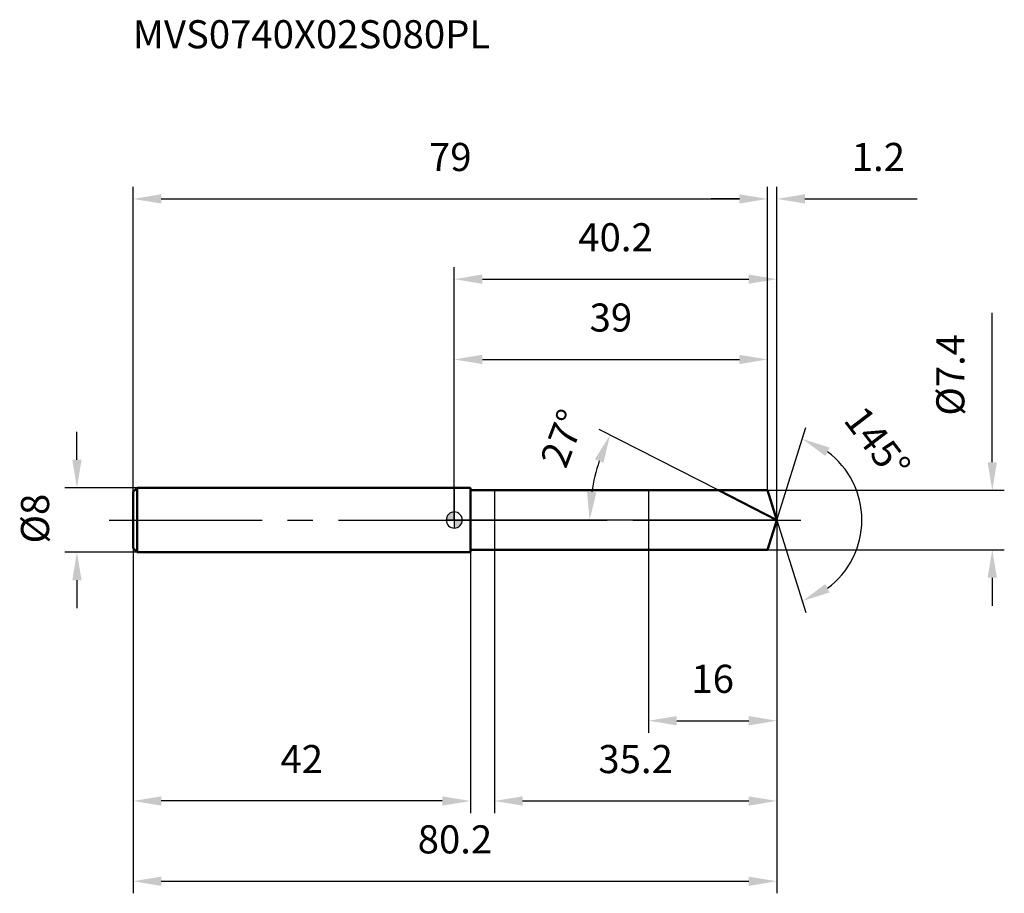
# Model space of a CAD drawing. Units: millimetres. Extents: x -54 to 68, y -46 to 62.
import ezdxf

# ---------------------------------------------------------------- set-up
doc = ezdxf.new("R2010")
doc.units = ezdxf.units.MM
doc.linetypes.add('CENTER2', pattern=[28.575, 19.05, -3.175, 3.175, -3.175])
for name, color, linetype, lineweight in [('1', 4, 'Continuous', 50), ('2', 7, 'Continuous', 25), ('4', 2, 'CENTER2', 25), ('cut', 1, 'Continuous', 25), ('nocut', 7, 'Continuous', 25), ('sk1', 4, 'Continuous', 50), ('sk2', 7, 'Continuous', 25), ('sk4', 2, 'CENTER2', 25), ('sk6', 5, 'Continuous', 35)]:
    doc.layers.add(name, color=color, linetype=linetype, lineweight=lineweight)
doc.layers.add('7', color=5, linetype='Continuous')
doc.styles.add('simplex', font='txt.shx', dxfattribs={"height": 3.5})
doc.styles.get("Standard").update_dxf_attribs({"font": 'txt.shx', "bigfont": '@extfont2.shx'})
doc.dimstyles.new('コピー - ISO-25', dxfattribs={"dimscale": 0, "dimtxt": 3.5, "dimasz": 3.5, "dimexe": 1.5, "dimexo": 0, "dimgap": 2.3, "dimtad": 1, "dimdsep": 46, "dimtxsty": 'simplex', "dimcen": 0.09, "dimclrd": 256, "dimclre": 256, "dimclrt": 256, "dimadec": 0, "dimazin": 0, "dimtfac": 1, "dimtofl": 0, "dimtmove": 0, "dimatfit": 3, "dimfxl": 1, "dimtolj": 1, "dimlwd": -1, "dimlwe": -1, "dimarcsym": 0})

# ---------------------------------------------------------------- blocks, each defined once
blk = doc.blocks.new('zero block')
h = blk.add_hatch(color=7)
h.paths.add_polyline_path([(0, 1, 0.414214), (-1, 0), (0, 0)])
h.paths.add_polyline_path([(1, 0), (0, 0), (0, -1, 0.414214)])
at = {"color": 7, "ltscale": 0.2}
for p, q in [((-1, 0), (1, 0)), ((0, -1), (0, 1))]:
    blk.add_line(p, q, dxfattribs=at)
for start, end in [(90, 180), (180, 270), (0, 90), (270, 0)]:
    blk.add_arc((0, 0), 1, start, end, dxfattribs=at)
blk = doc.blocks.new('*D3713')
at = {"layer": 'Defpoints', "color": 0}
for p in [(39, 40), (39, 3.7), (-40, 3.5)]:
    blk.add_point(p, dxfattribs=at)
at = {"layer": 'sk2'}
for p, q in [((-40, 3.5), (-40, 41.5)), ((39, 3.7), (39, 41.5)), ((-36.5, 40), (35.5, 40))]:
    blk.add_line(p, q, dxfattribs=at)
for points in [[(-36.5, 40.58), (-36.5, 39.42), (-40, 40)], [(35.5, 39.42), (35.5, 40.58), (39, 40)]]:
    blk.add_solid(points, dxfattribs=at)
at = {"layer": 'sk2', "insert": (-0.5, 46.97), "char_height": 3.5, "attachment_point": 2, "line_spacing_factor": 0.9, "style": 'simplex'}
blk.add_mtext('\\A1;79', dxfattribs=at)
blk = doc.blocks.new('*D3724')
at = {"layer": 'Defpoints', "color": 0}
for p in [(-40, -3.5), (2, -3.5), (-40, -35)]:
    blk.add_point(p, dxfattribs=at)
at = {"layer": 'sk2'}
for p, q in [((-40, -3.5), (-40, -36.5)), ((2, -3.5), (2, -36.5)), ((-1.5, -35), (-36.5, -35))]:
    blk.add_line(p, q, dxfattribs=at)
for points in [[(-36.5, -34.42), (-36.5, -35.58), (-40, -35)], [(-1.5, -35.58), (-1.5, -34.42), (2, -35)]]:
    blk.add_solid(points, dxfattribs=at)
at = {"layer": 'sk2', "insert": (-19, -28.03), "char_height": 3.5, "attachment_point": 2, "line_spacing_factor": 0.9, "style": 'simplex'}
blk.add_mtext('\\A1;42', dxfattribs=at)
blk = doc.blocks.new('*D3735')
at = {"layer": 'Defpoints', "color": 0}
for p in [(-39.5, 4), (-47, -4), (-39.5, -4)]:
    blk.add_point(p, dxfattribs=at)
at = {"layer": 'sk2'}
for p, q in [((-47, 7.5), (-47, 11)), ((-39.5, 4), (-48.5, 4)), ((-39.5, -4), (-48.5, -4)), ((-47, -7.5), (-47, -11))]:
    blk.add_line(p, q, dxfattribs=at)
for points in [[(-47.58, 7.5), (-46.42, 7.5), (-47, 4)], [(-46.42, -7.5), (-47.58, -7.5), (-47, -4)]]:
    blk.add_solid(points, dxfattribs=at)
at = {"layer": 'sk2', "insert": (-53.97, -2.92), "char_height": 3.5, "attachment_point": 1, "rotation": 90, "line_spacing_factor": 0.9, "style": 'simplex'}
blk.add_mtext('\\A1;%%c8', dxfattribs=at)
blk = doc.blocks.new('*D3746')
at = {"layer": '2'}
for p, q in [((0, 0), (0, 31.5)), ((40.17, 0), (40.17, 31.5)), ((3.5, 30), (36.67, 30))]:
    blk.add_line(p, q, dxfattribs=at)
for points in [[(3.5, 30.58), (3.5, 29.42), (0, 30)], [(36.67, 29.42), (36.67, 30.58), (40.17, 30)]]:
    blk.add_solid(points, dxfattribs=at)
at = {"layer": 'Defpoints', "color": 0}
for p in [(40.17, 30), (0, 0), (40.17, 0)]:
    blk.add_point(p, dxfattribs=at)
at = {"layer": '2', "insert": (20.08, 36.97), "char_height": 3.5, "attachment_point": 2, "line_spacing_factor": 0.9, "style": 'simplex'}
blk.add_mtext('\\A1;40.2', dxfattribs=at)
blk = doc.blocks.new('*D3757')
at = {"layer": '2'}
for p, q in [((39, 3.7), (39, 41.5)), ((40.17, 0), (40.17, 41.5)), ((35.5, 40), (32, 40)), ((43.67, 40), (57.63, 40))]:
    blk.add_line(p, q, dxfattribs=at)
for points in [[(35.5, 39.42), (35.5, 40.58), (39, 40)], [(43.67, 40.58), (43.67, 39.42), (40.17, 40)]]:
    blk.add_solid(points, dxfattribs=at)
at = {"layer": 'Defpoints', "color": 0}
for p in [(39, 40), (39, 3.7), (40.17, 0)]:
    blk.add_point(p, dxfattribs=at)
at = {"layer": '2', "insert": (49.5, 46.97), "char_height": 3.5, "attachment_point": 1, "line_spacing_factor": 0.9, "style": 'simplex'}
blk.add_mtext('\\A1;1.2', dxfattribs=at)
blk = doc.blocks.new('*D3768')
at = {"layer": 'Defpoints', "color": 0}
for p in [(-40, 0), (40.17, 0), (40.17, -45)]:
    blk.add_point(p, dxfattribs=at)
at = {"layer": 'sk2'}
for p, q in [((-40, 0), (-40, -46.5)), ((40.17, 0), (40.17, -46.5)), ((-36.5, -45), (36.67, -45))]:
    blk.add_line(p, q, dxfattribs=at)
for points in [[(-36.5, -44.42), (-36.5, -45.58), (-40, -45)], [(36.67, -45.58), (36.67, -44.42), (40.17, -45)]]:
    blk.add_solid(points, dxfattribs=at)
at = {"layer": 'sk2', "insert": (0.08, -38.03), "char_height": 3.5, "attachment_point": 2, "line_spacing_factor": 0.9, "style": 'simplex'}
blk.add_mtext('\\A1;80.2', dxfattribs=at)
blk = doc.blocks.new('*D3779')
at = {"layer": '2'}
for p, q in [((67, 7.2), (67, 25.8)), ((39, 3.7), (68.5, 3.7)), ((39, -3.7), (68.5, -3.7)), ((67, -7.2), (67, -10.7))]:
    blk.add_line(p, q, dxfattribs=at)
for points in [[(66.42, 7.2), (67.58, 7.2), (67, 3.7)], [(67.58, -7.2), (66.42, -7.2), (67, -3.7)]]:
    blk.add_solid(points, dxfattribs=at)
at = {"layer": 'Defpoints', "color": 0}
for p in [(39, 3.7), (39, -3.7), (67, -3.7)]:
    blk.add_point(p, dxfattribs=at)
at = {"layer": '2', "insert": (60.03, 13), "char_height": 3.5, "attachment_point": 1, "rotation": 90, "line_spacing_factor": 0.9, "style": 'simplex'}
blk.add_mtext('\\A1;%%c7.4', dxfattribs=at)
blk = doc.blocks.new('*D37810')
at = {"layer": '2'}
for p, q in [((32.9, 3.7), (18.06, 11.26)), ((40.17, 0), (15.35, 0))]:
    blk.add_line(p, q, dxfattribs=at)
blk.add_arc((40.17, 0), 23.31, 161.61, 171.39, dxfattribs=at)
for points in [[(18.58, 7.13), (17.51, 7.58), (19.39, 10.58)], [(16.53, 3.53), (17.7, 3.45), (16.85, 0)]]:
    blk.add_solid(points, dxfattribs=at)
at = {"layer": 'Defpoints', "color": 0}
for p in [(32.9, 3.7), (17.14, 3.65), (33.07, 3.62), (40.17, 0), (40.35, 0)]:
    blk.add_point(p, dxfattribs=at)
at = {"layer": '2', "insert": (11.88, 10.81), "char_height": 3.5, "attachment_point": 2, "rotation": 69.0751, "line_spacing_factor": 0.9, "style": 'simplex'}
blk.add_mtext('\\A1;27%%d', dxfattribs=at)
blk = doc.blocks.new('*D37911')
at = {"layer": '2'}
for p, q in [((40.17, -1.6), (40.17, -36.5)), ((5, -3.7), (5, -36.5)), ((8.5, -35), (36.67, -35))]:
    blk.add_line(p, q, dxfattribs=at)
for points in [[(8.5, -34.42), (8.5, -35.58), (5, -35)], [(36.67, -35.58), (36.67, -34.42), (40.17, -35)]]:
    blk.add_solid(points, dxfattribs=at)
at = {"layer": 'Defpoints', "color": 0}
for p in [(40.17, -1.6), (5, -3.7), (40.17, -35)]:
    blk.add_point(p, dxfattribs=at)
at = {"layer": '2', "insert": (22.58, -28.03), "char_height": 3.5, "attachment_point": 2, "line_spacing_factor": 0.9, "style": 'simplex'}
blk.add_mtext('\\A1;35.2', dxfattribs=at)
blk = doc.blocks.new('*D38012')
at = {"layer": '2'}
for p, q in [((24.2, 0), (24.2, -26.5)), ((40.17, 0), (40.17, -26.5)), ((27.7, -25), (36.67, -25))]:
    blk.add_line(p, q, dxfattribs=at)
for points in [[(27.7, -24.42), (27.7, -25.58), (24.2, -25)], [(36.67, -25.58), (36.67, -24.42), (40.17, -25)]]:
    blk.add_solid(points, dxfattribs=at)
at = {"layer": 'Defpoints', "color": 0}
for p in [(24.2, 0), (40.17, 0), (40.17, -25)]:
    blk.add_point(p, dxfattribs=at)
at = {"layer": '2', "insert": (32.18, -18.03), "char_height": 3.5, "attachment_point": 2, "line_spacing_factor": 0.9, "style": 'simplex'}
blk.add_mtext('\\A1;16', dxfattribs=at)
blk = doc.blocks.new('*D38113')
at = {"layer": '2'}
for p, q in [((0, 0), (0, 21.5)), ((39, 3.7), (39, 21.5)), ((3.5, 20), (35.5, 20))]:
    blk.add_line(p, q, dxfattribs=at)
for points in [[(3.5, 20.58), (3.5, 19.42), (0, 20)], [(35.5, 19.42), (35.5, 20.58), (39, 20)]]:
    blk.add_solid(points, dxfattribs=at)
at = {"layer": 'Defpoints', "color": 0}
for p in [(39, 20), (39, 3.7), (0, 0)]:
    blk.add_point(p, dxfattribs=at)
at = {"layer": '2', "insert": (19.5, 26.97), "char_height": 3.5, "attachment_point": 2, "line_spacing_factor": 0.9, "style": 'simplex'}
blk.add_mtext('\\A1;39', dxfattribs=at)
blk = doc.blocks.new('*D38214')
at = {"layer": '2'}
for q in [(43.8, 11.53), (43.8, -11.53)]:
    blk.add_line((40.17, 0), q, dxfattribs=at)
blk.add_arc((40.17, 0), 10.59, 306.5242, 53.4758, dxfattribs=at)
for points in [[(46.73, 9.03), (46.2, 7.99), (43.35, 10.1)], [(46.2, -7.99), (46.73, -9.03), (43.35, -10.1)]]:
    blk.add_solid(points, dxfattribs=at)
at = {"layer": 'Defpoints', "color": 0}
for p in [(40.15, 0.07), (40.17, 0), (40.17, 0), (40.15, -0.07), (49.83, -4.34)]:
    blk.add_point(p, dxfattribs=at)
at = {"layer": '2', "insert": (54.09, 10.69), "char_height": 3.5, "attachment_point": 2, "rotation": 307.5069, "line_spacing_factor": 0.9, "style": 'simplex'}
blk.add_mtext('\\A1;145%%d', dxfattribs=at)

msp = doc.modelspace()

# ---------------------------------------------------------------- linework, layer by layer
at = {"layer": '1'}
for p, q in [((2, 4), (0, 4)), ((2, 4), (2, -4)), ((2, 3.7), (39, 3.7)), ((40.17, 0), (32.9, 3.7)), ((39, 3.7), (40.17, 0)), ((40.17, 0), (39, -3.7)), ((0, -4), (2, -4)), ((39, -3.7), (2, -3.7))]:
    msp.add_line(p, q, dxfattribs=at)
at = {"layer": '4'}
msp.add_line((0, 0), (43.17, 0), dxfattribs=at)
at = {"layer": '7'}
for p, q in [((5, 3.7), (5, -3.7)), ((5, 3.7), (39, 3.7)), ((39, 3.7), (40.17, 0)), ((40.17, 0), (39, -3.7)), ((39, -3.7), (5, -3.7))]:
    msp.add_line(p, q, dxfattribs=at)
at = {"layer": 'cut'}
for p, q in [((39, 3.7), (24.2, 3.7)), ((24.2, 3.7), (24.2, 0)), ((39, 3.7), (40.17, 0)), ((24.2, 0), (40.17, 0))]:
    msp.add_line(p, q, dxfattribs=at)
at = {"layer": 'nocut'}
for p, q in [((0, 4), (0, 0)), ((2, 4), (0, 4)), ((2, 3.7), (2, 4)), ((2, 3.7), (24.2, 3.7)), ((24.2, 3.7), (24.2, 0)), ((24.2, 0), (0, 0))]:
    msp.add_line(p, q, dxfattribs=at)
at = {"layer": 'sk1'}
for p, q in [((-40, 3.5), (-39.5, 4)), ((-39.5, 4), (-39.5, -4)), ((0, 4), (-39.5, 4)), ((-40, 3.5), (-40, -3.5)), ((-40, -3.5), (-39.5, -4)), ((-39.5, -4), (0, -4))]:
    msp.add_line(p, q, dxfattribs=at)
at = {"layer": 'sk4'}
msp.add_line((-43, 0), (0, 0), dxfattribs=at)

# ---------------------------------------------------------------- block references
at = {"rotation": 180}
msp.add_blockref('zero block', (0, 0), dxfattribs=at)

# ---------------------------------------------------------------- texts
at = {"layer": 'sk6', "insert": (-40.04, 62.26), "char_height": 3.5, "width": 47.6, "attachment_point": 1, "line_spacing_factor": 0.9}
msp.add_mtext('MVS0740X02S080PL', dxfattribs=at)

# ---------------------------------------------------------------- dimensions: what is measured, and where the dimension line sits
at = {"layer": '2'}
dim = msp.add_linear_dim(base=(39, 40), p1=(40.17, 0), p2=(39, 3.7), angle=180, dimstyle='コピー - ISO-25', override={"dimscale": 1, "dimdec": 1}, dxfattribs=at)
dim.commit()
dim.dimension.update_dxf_attribs({"geometry": '*D3757', "text_midpoint": (52.42, 40), "dimtype": 160})
for base, p1, p2, picture, middle in [((40.17, 30), (0, 0), (40.17, 0), '*D3746', (20.08, 30)), ((39, 20), (0, 0), (39, 3.7), '*D38113', (19.5, 20)), ((40.17, -25), (24.2, 0), (40.17, 0), '*D38012', (32.18, -25)), ((40.17, -35), (5, -3.7), (40.17, -1.6), '*D37911', (22.58, -35))]:
    dim = msp.add_linear_dim(base=base, p1=p1, p2=p2, dimstyle='コピー - ISO-25', override={"dimscale": 1, "dimdec": 1}, dxfattribs=at)
    dim.commit()
    dim.dimension.update_dxf_attribs({"geometry": picture, "text_midpoint": middle, "dimtype": 160})
dim = msp.add_linear_dim(base=(67, -3.7), p1=(39, 3.7), p2=(39, -3.7), angle=270, text='%%c<>', dimstyle='コピー - ISO-25', override={"dimscale": 1, "dimdec": 1}, dxfattribs=at)
dim.commit()
dim.dimension.update_dxf_attribs({"geometry": '*D3779', "text_midpoint": (67, 18.25), "dimtype": 160})
for base, line1, line2, picture, middle in [((17.1408, 3.6469), ((33.0707, 3.6155), (32.9049, 3.7)), ((40.3527, 0), (40.1666, 0)), '*D37810', (18.3913, 8.326)), ((49.8281, -4.3353), ((40.145, 0.0684), (40.1666, 0)), ((40.145, -0.0684), (40.1666, 0)), '*D38214', (48.5671, 6.4476))]:
    dim = msp.add_angular_dim_2l(base=base, line1=line1, line2=line2, dimstyle='コピー - ISO-25', override={"dimscale": 1, "dimdec": 1}, dxfattribs=at)
    dim.commit()
    dim.dimension.update_dxf_attribs({"geometry": picture, "text_midpoint": middle, "dimtype": 162})
at = {"layer": 'sk2'}
for base, p1, p2, picture, middle in [((39, 40), (-40, 3.5), (39, 3.7), '*D3713', (-0.5, 40)), ((40.17, -45), (-40, 0), (40.17, 0), '*D3768', (0.08, -45))]:
    dim = msp.add_linear_dim(base=base, p1=p1, p2=p2, dimstyle='コピー - ISO-25', override={"dimscale": 1, "dimdec": 1}, dxfattribs=at)
    dim.commit()
    dim.dimension.update_dxf_attribs({"geometry": picture, "text_midpoint": middle, "dimtype": 160})
dim = msp.add_linear_dim(base=(-47, -4), p1=(-39.5, 4), p2=(-39.5, -4), angle=270, text='%%c<>', dimstyle='コピー - ISO-25', override={"dimscale": 1, "dimdec": 1}, dxfattribs=at)
dim.commit()
dim.dimension.update_dxf_attribs({"geometry": '*D3735', "text_midpoint": (-47, 0), "dimtype": 160})
dim = msp.add_linear_dim(base=(-40, -35), p1=(2, -3.5), p2=(-40, -3.5), angle=180, dimstyle='コピー - ISO-25', override={"dimscale": 1, "dimdec": 1}, dxfattribs=at)
dim.commit()
dim.dimension.update_dxf_attribs({"geometry": '*D3724', "text_midpoint": (-19, -35), "dimtype": 160})

doc.saveas('drawing.dxf')
